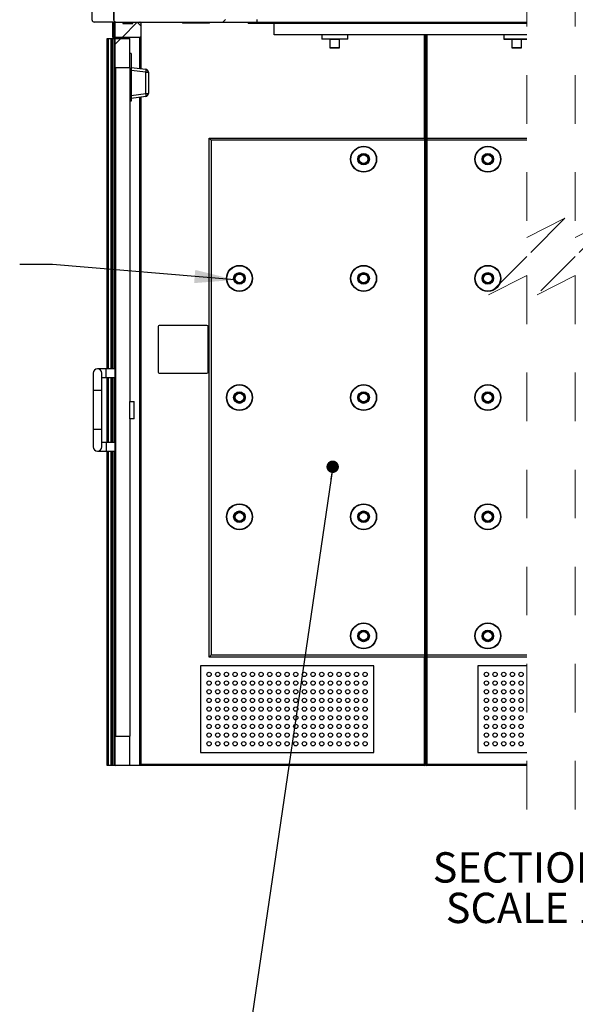
# Model space of a CAD drawing. Units: inches. Extents: x 0.3 to 10.6, y 0.4 to 8.2.
# Drawn here: x 7.5 to 8.7, y 2.2 to 4.3 of the extents above; entities that cross this region are included whole.
import ezdxf

# ---------------------------------------------------------------- set-up
doc = ezdxf.new("R2010")
doc.units = ezdxf.units.IN
doc.header["$MEASUREMENT"] = 0
doc.linetypes.add('HIDDEN', pattern=[0.075, 0.05, -0.025])
doc.layers.add('REF00BDR', color=5, linetype='Continuous')
doc.layers.add('TEXT', color=96, linetype='Continuous')
doc.styles.add('SLDTEXTSTYLE2', font='TXT', dxfattribs={"width": 0.75})
doc.styles.add('SLDTEXTSTYLE6', font='TXT', dxfattribs={"width": 0.6875})
doc.dimstyles.new('SLDDIMSTYLE2', dxfattribs={"dimtxt": 0.18, "dimasz": 0.083333, "dimexe": 0, "dimexo": 0.0625, "dimgap": 0, "dimtad": 0, "dimtih": 1, "dimtoh": 1, "dimdec": 0, "dimrnd": 1e-09, "dimzin": 0, "dimdsep": 46, "dimlunit": 5, "dimtxsty": 'Standard', "dimsah": 1, "dimcen": 0.09, "dimadec": 0, "dimazin": 0, "dimtfac": 0.083333, "dimtdec": 0, "dimtofl": 0, "dimtmove": 0, "dimatfit": 3, "dimfxl": 1, "dimfrac": 2, "dimtolj": 1, "dimtzin": 0, "dimarcsym": 0})
doc.dimstyles.new('SLDDIMSTYLE5', dxfattribs={"dimtxt": 0.18, "dimasz": 0.025641, "dimexe": 0, "dimexo": 0.0625, "dimgap": 0, "dimtad": 0, "dimtih": 1, "dimtoh": 1, "dimdec": 0, "dimrnd": 1e-09, "dimzin": 0, "dimdsep": 46, "dimlunit": 5, "dimtxsty": 'Standard', "dimblk1": 'DOT', "dimblk2": 'DOT', "dimsah": 1, "dimcen": 0.09, "dimadec": 0, "dimazin": 0, "dimtfac": 0.025641, "dimtdec": 0, "dimtofl": 0, "dimtmove": 0, "dimatfit": 3, "dimldrblk": 'DOT', "dimfxl": 1, "dimfrac": 2, "dimtolj": 1, "dimtzin": 0, "dimarcsym": 0})

# ---------------------------------------------------------------- blocks, each defined once
blk = doc.blocks.new('SW_NOTE_0_11')
at = {"layer": 'REF00BDR', "color": 0, "char_height": 0.0625, "attachment_point": 2}
for s, insert, style in [('SECTION A-A', (0.2529, 0.0806), 'SLDTEXTSTYLE2'), ('SCALE 1 : 56', (0.2637, -0.0028), 'SLDTEXTSTYLE6')]:
    blk.add_mtext(s, dxfattribs=dict(at, insert=insert, style=style))
blk = doc.blocks.new('_Dot')
at = {"color": 0, "linetype": 'ByBlock', "lineweight": -2}
blk.add_line((-0.5, 0), (-1, 0), dxfattribs=at)
at = {"color": 0, "linetype": 'ByBlock', "const_width": 0.5}
blk.add_lwpolyline([(-0.25, 0, 1), (0.25, 0, 1)], format="xyb", close=True, dxfattribs=at)
blk = doc.blocks.new('SW_HATCH_0')
at = {"color": 0, "linetype": 'Continuous', "lineweight": 18}
for p, q in [((-0.8537, 0), (-0.8483, 0.0054)), ((-0.6769, 0), (-0.6715, 0.0054)), ((-0.3233, 0), (-0.318, 0.0054)), ((0, 0), (0.0054, 0.0054)), ((0.1768, 0), (0.1821, 0.0054)), ((0.5303, 0), (0.5357, 0.0054)), ((0.7071, 0), (0.7125, 0.0054)), ((-0.8332, -0.1563), (-0.8279, -0.151)), ((-1.0832, -0.2295), (-1.0779, -0.2242)), ((0.7455, -0.3151), (0.7509, -0.3098)), ((-1.0832, -0.4063), (-1.0779, -0.401)), ((0.7455, -0.4919), (0.7509, -0.4865)), ((0.7509, -0.4865), (0.7696, -0.4679)), ((-0.8582, -0.5348), (-0.8528, -0.5295)), ((-0.6832, -0.5366), (-0.6814, -0.5348)), ((-0.3296, -0.5366), (-0.3278, -0.5348)), ((-0.0063, -0.5366), (-0.0045, -0.5348)), ((0.1705, -0.5366), (0.1723, -0.5348)), ((0.5258, -0.5348), (0.5312, -0.5295)), ((0.6951, -0.5423), (0.7026, -0.5348)), ((0.7026, -0.5348), (0.708, -0.5295)), ((-1.081, -0.5809), (-1.0684, -0.5683)), ((0.7487, -0.5809), (0.7468, -0.579))]:
    blk.add_line(p, q, dxfattribs=at)
at = {"color": 0, "linetype": 'Continuous', "lineweight": 18, "flags": 128}
blk.add_lwpolyline([(-1.0662, -0.5661), (-1.0349, -0.5348), (-1.0274, -0.5423)], dxfattribs=at)

msp = doc.modelspace()

# ---------------------------------------------------------------- linework, layer by layer
at = {"color": 7, "linetype": 'HIDDEN', "lineweight": 18}
for p, q in [((8.5616221, 4.94432522), (8.5616221, 3.81014617)), ((8.6616221, 4.94432522), (8.6616221, 3.81014617)), ((8.5616221, 3.81014617), (8.64036226, 3.84951625)), ((8.64036226, 3.84951625), (8.5616221, 3.77077609)), ((8.6616221, 3.81014617), (8.74036226, 3.84951625)), ((8.74036226, 3.84951625), (8.6616221, 3.77077609)), ((8.5616221, 3.77077609), (8.48288194, 3.69203594)), ((8.6616221, 3.77077609), (8.58288194, 3.69203594)), ((8.48288194, 3.69203594), (8.5616221, 3.73140602)), ((8.5616221, 3.73140602), (8.5616221, 2.59722697)), ((8.58288194, 3.69203594), (8.6616221, 3.73140602)), ((8.6616221, 3.73140602), (8.6616221, 2.59722697))]:
    msp.add_line(p, q, dxfattribs=at)
at = {"color": 7, "linetype": 'Continuous', "lineweight": 25}
for p, q in [((7.71064438, 4.25794127), (7.71064438, 4.78919134)), ((7.66600149, 4.25794127), (7.66600149, 4.31597702)), ((7.71064438, 4.32044129), (7.71064438, 4.22222701)), ((7.70885868, 4.253477), (7.67046581, 4.253477)), ((7.70885868, 4.22222701), (7.70885868, 4.253477)), ((7.71287654, 4.25169129), (7.71287654, 4.22401272)), ((7.71466225, 4.253477), (7.72961755, 4.253477)), ((7.71510861, 4.253477), (8.00528719, 4.253477)), ((7.72961755, 4.253477), (7.72961755, 4.25079843)), ((7.72961755, 4.25079843), (7.74970688, 4.25079843)), ((7.74970688, 4.25079843), (7.74970688, 4.253477)), ((7.74970688, 4.253477), (7.76466218, 4.253477)), ((7.76644789, 4.25169129), (7.76644789, 4.22401272)), ((7.85238544, 4.253477), (7.85238544, 4.25169129)), ((7.90818903, 4.25169129), (7.85238544, 4.25169129)), ((7.90818903, 4.25169129), (7.90818903, 4.253477)), ((7.9874301, 4.253477), (8.56162208, 4.253477)), ((7.9874301, 4.25169129), (7.9874301, 4.253477)), ((7.9874301, 4.25169129), (8.56162208, 4.25169129)), ((8.00528719, 4.25883412), (8.00528719, 4.253477)), ((8.04100154, 4.22713773), (8.04100154, 4.25169129)), ((7.69725153, 3.53919126), (7.69725153, 4.21999485)), ((7.69725153, 4.21999485), (7.69937029, 4.21999485)), ((7.69937029, 4.21999485), (7.70548655, 4.21999485)), ((7.70548655, 4.21999485), (7.70693921, 4.21999485)), ((7.70693921, 4.21999485), (7.70894793, 4.21999485)), ((7.71064438, 4.22222701), (7.70885868, 4.22222701)), ((7.70894793, 4.21999485), (7.70894793, 3.53919126)), ((7.70894793, 4.21999485), (7.71287654, 4.21999485)), ((7.71064438, 4.21999485), (7.71064438, 4.22222701)), ((7.71287654, 4.21999485), (7.71287654, 4.22401272)), ((7.71287654, 3.53919126), (7.71287654, 4.21999485)), ((7.71287654, 4.21999485), (7.71466225, 4.21999485)), ((7.76466218, 4.22222701), (7.71466225, 4.22222701)), ((7.71466225, 4.22222701), (7.71466225, 4.21999485)), ((7.71466225, 4.21999485), (7.74412649, 4.21999485)), ((7.74412649, 4.15972699), (7.74412649, 4.21999485)), ((7.76644789, 4.22401272), (7.76644789, 4.1577375)), ((8.56162208, 4.22713773), (8.04100154, 4.22713773)), ((8.13921578, 4.22713773), (8.13921578, 4.21820914)), ((8.19278721, 4.21820914), (8.19278721, 4.22713773)), ((8.35332292, 4.22713773), (8.35332292, 4.01285199)), ((8.35368011, 4.01285199), (8.35368011, 4.22713773)), ((8.51421578, 4.22713773), (8.51421578, 4.21874485)), ((7.71287654, 4.21820914), (7.71287654, 4.16151274)), ((8.19278721, 4.21820914), (8.13921578, 4.21820914)), ((8.15595687, 4.21767344), (8.15595687, 4.20088772)), ((8.17551041, 4.20035201), (8.15649257, 4.20035201)), ((8.17604612, 4.20088772), (8.17604612, 4.21767344)), ((8.56162208, 4.21820914), (8.51475152, 4.21820914)), ((8.53095687, 4.21767344), (8.53095687, 4.20088772)), ((8.55051041, 4.20035201), (8.53149257, 4.20035201)), ((8.55104616, 4.20088772), (8.55104616, 4.21767344)), ((7.74635865, 4.18874486), (7.74412649, 4.18874486)), ((7.74635865, 4.18874486), (7.74635865, 4.09053058)), ((7.71287654, 4.16151274), (7.71287654, 2.78070908)), ((7.74412649, 4.15972699), (7.71466225, 4.15972699)), ((7.71466225, 2.78249487), (7.71466225, 4.15972699)), ((7.74412649, 4.15972699), (7.74412649, 3.47222697)), ((7.74635865, 4.16020415), (7.77658462, 4.1564929)), ((7.77658462, 4.15028947), (7.74635865, 4.15400077)), ((7.77658462, 4.10638498), (7.77658462, 4.15028947)), ((7.77658462, 4.15028947), (7.78207299, 4.15028947)), ((7.78207299, 4.15028947), (7.78207299, 4.10638498)), ((7.74635865, 4.10267371), (7.77658462, 4.10638498)), ((7.77658462, 4.10018157), (7.74635865, 4.09647028)), ((7.76644789, 4.09893693), (7.76644789, 2.72222697)), ((7.77658462, 4.10638498), (7.78207299, 4.10638498)), ((7.74635865, 4.09053058), (7.74412649, 4.09053058)), ((7.90707295, 2.94544125), (7.90707295, 4.01463772)), ((7.90707295, 4.01463772), (8.35153721, 4.01463772)), ((7.91153718, 4.01017343), (7.91153718, 2.94990557)), ((8.35153721, 4.01017343), (7.91153718, 4.01017343)), ((8.35153721, 4.01017343), (8.35153721, 4.01463772)), ((8.35153721, 2.94990557), (8.35153721, 4.01017343)), ((8.35153721, 4.01017343), (8.35332292, 4.01017343)), ((8.35332292, 4.01285199), (8.35332292, 4.01017343)), ((8.35332292, 4.01017343), (8.35332292, 2.94990557)), ((8.35368011, 4.01017343), (8.35368011, 4.01285199)), ((8.35368011, 2.94990557), (8.35368011, 4.01017343)), ((8.35368011, 4.01017343), (8.35546582, 4.01017343)), ((8.35546582, 4.01463772), (8.35546582, 4.01017343)), ((8.35546582, 4.01463772), (8.56162208, 4.01463772)), ((8.35546582, 4.01017343), (8.35546582, 2.94990557)), ((8.56162208, 4.01017343), (8.35546582, 4.01017343)), ((7.80216224, 3.62624484), (7.80216224, 3.53249487)), ((7.90260863, 3.628477), (7.80439439, 3.628477)), ((7.90484079, 3.53249487), (7.90484079, 3.62624484)), ((7.66823365, 3.53026272), (7.66823365, 3.49454845)), ((7.69501937, 3.53919126), (7.6771622, 3.53919126)), ((7.68609082, 3.49454845), (7.68609082, 3.53026272)), ((7.71287654, 3.53919126), (7.69501937, 3.53919126)), ((7.80439439, 3.53026272), (7.90260863, 3.53026272)), ((7.68609082, 3.52133417), (7.69501937, 3.52133417)), ((7.69501937, 3.52133417), (7.71287654, 3.52133417)), ((7.69725153, 3.38740559), (7.69725153, 3.52133417)), ((7.70894793, 3.52133417), (7.70894793, 3.38740559)), ((7.71287654, 3.38740559), (7.71287654, 3.52133417)), ((7.66823365, 3.49454845), (7.66823365, 3.4141913)), ((7.68609082, 3.4141913), (7.68609082, 3.49454845)), ((7.74412649, 3.43651271), (7.74412649, 3.47222697)), ((7.74412649, 3.47222697), (7.75305512, 3.47222697)), ((7.75305512, 3.43651271), (7.75305512, 3.47222697)), ((7.75305512, 3.43651271), (7.74412649, 3.43651271)), ((7.74412649, 3.43651271), (7.74412649, 2.78249487)), ((7.66823365, 3.4141913), (7.66823365, 3.37847696)), ((7.68609082, 3.37847696), (7.68609082, 3.4141913)), ((7.6771622, 3.36954841), (7.69501937, 3.36954841)), ((7.69501937, 3.38740559), (7.68609082, 3.38740559)), ((7.71287654, 3.38740559), (7.69501937, 3.38740559)), ((7.69501937, 3.36954841), (7.71287654, 3.36954841)), ((7.69725153, 2.72222697), (7.69725153, 3.36954841)), ((7.70894793, 3.36954841), (7.70894793, 2.72222697)), ((7.71287654, 2.72222697), (7.71287654, 3.36954841)), ((8.35153721, 2.94544125), (7.90707295, 2.94544125)), ((7.91153718, 2.94990557), (8.35153721, 2.94990557)), ((8.3511801, 2.72445913), (8.3511801, 2.94544125)), ((8.35153721, 2.94544125), (8.35153721, 2.94990557)), ((8.35153721, 2.94990557), (8.35332292, 2.94990557)), ((8.35332292, 2.94990557), (8.35332292, 2.94722696)), ((8.35332292, 2.94722696), (8.35332292, 2.72445913)), ((8.35368011, 2.94722696), (8.35368011, 2.94990557)), ((8.35368011, 2.94990557), (8.35546582, 2.94990557)), ((8.35368011, 2.72445913), (8.35368011, 2.94722696)), ((8.35546582, 2.94990557), (8.35546582, 2.94544125)), ((8.35546582, 2.94990557), (8.56162208, 2.94990557)), ((8.56162208, 2.94544125), (8.35546582, 2.94544125)), ((8.35582293, 2.94544125), (8.35582293, 2.72445913)), ((7.88921578, 2.92758416), (7.88921578, 2.74901269)), ((8.24635864, 2.92758416), (7.88921578, 2.92758416)), ((8.24635864, 2.74901269), (8.24635864, 2.92758416)), ((8.56162208, 2.92758416), (8.46064434, 2.92758416)), ((8.46064434, 2.92758416), (8.46064434, 2.74901269)), ((7.71287654, 2.78070908), (7.71287654, 2.72401276)), ((7.71466225, 2.78249487), (7.74412649, 2.78249487)), ((7.74412649, 2.72222697), (7.74412649, 2.78249487)), ((7.88921578, 2.74901269), (8.24635864, 2.74901269)), ((8.46064434, 2.74901269), (8.56162208, 2.74901269)), ((7.69937029, 2.72222697), (7.69725153, 2.72222697)), ((7.70548655, 2.72222697), (7.69937029, 2.72222697)), ((7.70693921, 2.72222697), (7.70548655, 2.72222697)), ((7.70894793, 2.72222697), (7.70693921, 2.72222697)), ((7.71287654, 2.72222697), (7.70894793, 2.72222697)), ((7.71466225, 2.72222697), (7.71287654, 2.72222697)), ((7.74412649, 2.72222697), (7.71466225, 2.72222697)), ((7.76466218, 2.72222697), (7.74412649, 2.72222697)), ((7.76644789, 2.72222697), (7.76466218, 2.72222697)), ((8.3511801, 2.72222697), (7.76644789, 2.72222697)), ((8.3511801, 2.72222697), (8.3511801, 2.72445913)), ((8.3511801, 2.72445913), (8.35332292, 2.72445913)), ((8.35332292, 2.72669128), (8.35368011, 2.72669128)), ((8.35332292, 2.72445913), (8.35332292, 2.72436979)), ((8.35368011, 2.72445913), (8.35582293, 2.72445913)), ((8.35368011, 2.72436979), (8.35368011, 2.72445913)), ((8.35582293, 2.72445913), (8.35582293, 2.72222697)), ((8.35582293, 2.72445913), (8.56162208, 2.72445913)), ((8.56162208, 2.72222697), (8.35582293, 2.72222697))]:
    msp.add_line(p, q, dxfattribs=at)
at = {"color": 8, "linetype": 'Continuous', "lineweight": 25}
for p, q in [((7.71287654, 4.2540751), (7.71287654, 4.25169129)), ((7.69937029, 4.21999485), (7.69937029, 3.53919126)), ((7.70548655, 3.53919126), (7.70548655, 4.21999485)), ((7.70693921, 4.21999485), (7.70693921, 3.53919126)), ((7.76466218, 4.15795678), (7.76466218, 4.22222701)), ((8.3511801, 4.01463772), (8.3511801, 4.22713773)), ((8.35582293, 4.22713773), (8.35582293, 4.01463772)), ((8.17604612, 4.21767344), (8.15595687, 4.21767344)), ((8.15595687, 4.20088772), (8.17604612, 4.20088772)), ((8.51421578, 4.21874485), (8.56162208, 4.21874485)), ((8.55104616, 4.21767344), (8.53095687, 4.21767344)), ((8.53095687, 4.20088772), (8.55104616, 4.20088772)), ((7.76466218, 2.72222697), (7.76466218, 4.09871767)), ((7.69501937, 3.52133417), (7.69501937, 3.53919126)), ((7.69937029, 3.52133417), (7.69937029, 3.38740559)), ((7.70548655, 3.38740559), (7.70548655, 3.52133417)), ((7.70693921, 3.52133417), (7.70693921, 3.38740559)), ((7.68609082, 3.49454845), (7.66823365, 3.49454845)), ((7.68609082, 3.4141913), (7.66823365, 3.4141913)), ((7.69501937, 3.38740559), (7.69501937, 3.36954841)), ((7.69937029, 3.36954841), (7.69937029, 2.72222697)), ((7.70548655, 2.72222697), (7.70548655, 3.36954841)), ((7.70693921, 3.36954841), (7.70693921, 2.72222697)), ((7.76644789, 2.72445913), (8.3511801, 2.72445913))]:
    msp.add_line(p, q, dxfattribs=at)
at = {"color": 7, "linetype": 'Continuous', "lineweight": 25, "flags": 128}
for points in [[(7.77658462, 4.1564929), (7.77671528, 4.15635809), (7.77681233, 4.15599449), (7.77687208, 4.15541575), (7.7768922, 4.15464375), (7.77687208, 4.15370748), (7.77681233, 4.15264236), (7.77671528, 4.15148852), (7.77658462, 4.15028947)], [(7.77658462, 4.10638498), (7.77671528, 4.10518593), (7.77681233, 4.10403208), (7.77687208, 4.10296695), (7.7768922, 4.10203073), (7.77687208, 4.10125868), (7.77681233, 4.10067994), (7.77671528, 4.10031634), (7.77658462, 4.10018157)], [(7.90707295, 4.01463772), (7.90714075, 4.0145699), (7.90734214, 4.01436849), (7.90767101, 4.01403962), (7.90811737, 4.01359328), (7.90866766, 4.01304301), (7.90930511, 4.01240556), (7.91001036, 4.01170029), (7.91076203, 4.01094864), (7.91153718, 4.01017343)], [(7.90707295, 2.94544125), (7.90715869, 2.94552707), (7.90741279, 2.9457811), (7.9078253, 2.94619368), (7.90838053, 2.94674883), (7.90905695, 2.94742534), (7.90982883, 2.94819713), (7.91066624, 2.94903463), (7.91153718, 2.94990557)]]:
    msp.add_lwpolyline(points, dxfattribs=at)
at = {"color": 7, "linetype": 'Continuous', "lineweight": 25}
for centre, radius in [((8.22551932, 3.97111093), 0.02678571), ((8.22551936, 3.97111095), 0.02607145), ((8.48146579, 3.97111094), 0.02678571), ((8.4814658, 3.97111093), 0.02607143), ((8.22551936, 3.97111089), 0.01187504), ((8.22551935, 3.97111094), 0.01116069), ((8.22551935, 3.97111092), 0.01044641), ((8.22551938, 3.97111092), 0.00964286), ((8.22551934, 3.97111092), 0.00892854), ((8.48146578, 3.97111093), 0.011875), ((8.4814658, 3.97111093), 0.01116071), ((8.4814658, 3.97111093), 0.01044643), ((8.48146578, 3.97111094), 0.00964284), ((8.48146579, 3.97111092), 0.00892856), ((7.96957294, 3.72557522), 0.02678571), ((7.96957293, 3.72557521), 0.02607141), ((7.96957293, 3.7255752), 0.01187499), ((7.96957293, 3.7255752), 0.01116073), ((7.96957293, 3.72557525), 0.01044645), ((7.96957291, 3.72557522), 0.00964286), ((7.96957292, 3.72557522), 0.00892858), ((8.22551932, 3.7255752), 0.02678571), ((8.22551936, 3.72557525), 0.02607145), ((8.22551937, 3.72557517), 0.01187503), ((8.22551935, 3.72557524), 0.01116069), ((8.22551936, 3.72557521), 0.01044641), ((8.22551938, 3.72557522), 0.00964286), ((8.22551934, 3.7255752), 0.00892854), ((8.48146579, 3.72557522), 0.02678571), ((8.4814658, 3.72557523), 0.02607143), ((8.48146578, 3.72557521), 0.01187499), ((8.4814658, 3.72557523), 0.01116071), ((8.4814658, 3.72557523), 0.01044643), ((8.48146578, 3.72557524), 0.00964284), ((8.48146579, 3.7255752), 0.00892856), ((7.96957293, 3.48003953), 0.02678571), ((7.96957293, 3.48003952), 0.02607141), ((7.96957293, 3.48003952), 0.01187499), ((7.96957294, 3.48003947), 0.01116074), ((7.96957293, 3.48003952), 0.01044645), ((7.96957291, 3.48003953), 0.00964285), ((8.22551932, 3.48003951), 0.02678571), ((8.22551936, 3.48003956), 0.02607145), ((8.22551936, 3.48003949), 0.01187503), ((8.22551936, 3.4800395), 0.01116069), ((8.22551935, 3.48003948), 0.01044641), ((8.22551937, 3.48003953), 0.00964285), ((8.48146578, 3.48003953), 0.02678571), ((8.48146581, 3.48003954), 0.02607143), ((8.48146578, 3.48003953), 0.01187499), ((8.4814658, 3.4800395), 0.01116072), ((8.4814658, 3.48003949), 0.01044643), ((8.48146578, 3.48003955), 0.00964283), ((7.96957292, 3.48003949), 0.00892858), ((8.22551934, 3.48003946), 0.00892854), ((8.48146579, 3.48003947), 0.00892856), ((7.96957294, 3.23450376), 0.02678571), ((7.96957292, 3.23450375), 0.02607141), ((7.96957294, 3.23450374), 0.011875), ((8.22551933, 3.23450375), 0.02678571), ((8.22551935, 3.23450379), 0.02607145), ((8.22551937, 3.23450371), 0.01187504), ((8.48146579, 3.23450376), 0.02678571), ((8.4814658, 3.23450377), 0.02607143), ((8.48146579, 3.23450375), 0.011875), ((7.96957293, 3.23450379), 0.01116073), ((7.96957294, 3.23450383), 0.01044645), ((7.96957291, 3.23450376), 0.00964286), ((7.96957292, 3.23450381), 0.00892858), ((8.22551935, 3.23450382), 0.01116069), ((8.22551936, 3.2345038), 0.01044641), ((8.22551938, 3.23450376), 0.00964286), ((8.22551934, 3.23450378), 0.00892854), ((8.4814658, 3.23450382), 0.01116071), ((8.48146581, 3.23450381), 0.01044643), ((8.48146578, 3.23450377), 0.00964284), ((8.48146579, 3.23450378), 0.00892856), ((8.22551933, 2.98896806), 0.02678571), ((8.22551935, 2.9889681), 0.02607145), ((8.48146579, 2.98896808), 0.02678571), ((8.4814658, 2.98896808), 0.02607143), ((8.22551937, 2.98896803), 0.01187504), ((8.22551936, 2.98896805), 0.01116069), ((8.22551935, 2.98896803), 0.01044641), ((8.22551938, 2.98896807), 0.00964286), ((8.22551934, 2.98896809), 0.00892854), ((8.48146579, 2.98896807), 0.011875), ((8.4814658, 2.98896804), 0.01116072), ((8.4814658, 2.98896804), 0.01044643), ((8.48146578, 2.98896809), 0.00964284), ((8.48146579, 2.9889681), 0.00892856), ((7.90707296, 2.90972702), 0.00446431), ((7.92493007, 2.90972696), 0.00446427), ((7.94278722, 2.90972702), 0.00446431), ((7.96064434, 2.90972699), 0.00446427), ((7.97850151, 2.90972696), 0.00446427), ((7.99635865, 2.90972702), 0.00446431), ((8.01421578, 2.90972699), 0.00446427), ((8.03207291, 2.90972702), 0.00446431), ((8.04993009, 2.90972702), 0.00446431), ((8.06778721, 2.90972699), 0.00446427), ((8.08564435, 2.90972702), 0.00446431), ((8.10350152, 2.90972702), 0.00446431), ((8.12135865, 2.90972699), 0.00446427), ((8.13921578, 2.90972702), 0.00446431), ((8.15707296, 2.90972702), 0.00446431), ((8.17493007, 2.90972696), 0.00446427), ((8.19278722, 2.90972702), 0.00446431), ((8.21064434, 2.90972699), 0.00446427), ((8.22850151, 2.90972696), 0.00446427), ((8.4785015, 2.90972701), 0.00446429), ((8.49635865, 2.90972702), 0.00446431), ((8.5142158, 2.90972699), 0.00446429), ((8.53207293, 2.90972701), 0.00446429), ((8.54993006, 2.90972701), 0.00446429), ((7.90707294, 2.89186984), 0.0044643), ((7.92493006, 2.89186979), 0.00446426), ((7.94278721, 2.89186984), 0.0044643), ((7.96064433, 2.89186981), 0.00446426), ((7.9785015, 2.89186979), 0.00446426), ((7.99635864, 2.89186984), 0.0044643), ((8.01421577, 2.89186981), 0.00446426), ((8.0320729, 2.89186984), 0.0044643), ((8.04993008, 2.89186984), 0.0044643), ((8.0677872, 2.89186981), 0.00446426), ((8.08564434, 2.89186984), 0.0044643), ((8.10350151, 2.89186984), 0.0044643), ((8.12135863, 2.89186981), 0.00446426), ((8.13921577, 2.89186984), 0.0044643), ((8.15707294, 2.89186984), 0.0044643), ((8.17493006, 2.89186979), 0.00446426), ((8.19278721, 2.89186984), 0.0044643), ((8.21064433, 2.89186981), 0.00446426), ((8.2285015, 2.89186979), 0.00446426), ((8.47850148, 2.89186983), 0.00446428), ((8.49635864, 2.89186984), 0.0044643), ((8.51421578, 2.89186981), 0.00446428), ((8.53207292, 2.89186983), 0.00446428), ((8.54993005, 2.89186983), 0.00446428), ((7.90707296, 2.87401276), 0.00446431), ((7.90707296, 2.85615558), 0.00446431), ((7.92493007, 2.8740127), 0.00446427), ((7.92493007, 2.85615553), 0.00446427), ((7.94278722, 2.87401276), 0.00446431), ((7.94278722, 2.85615558), 0.00446431), ((7.96064434, 2.87401273), 0.00446427), ((7.96064434, 2.85615556), 0.00446427), ((7.97850151, 2.8740127), 0.00446427), ((7.97850151, 2.85615553), 0.00446427), ((7.99635865, 2.87401276), 0.00446431), ((7.99635865, 2.85615558), 0.00446431), ((8.01421578, 2.87401273), 0.00446427), ((8.01421578, 2.85615556), 0.00446427), ((8.03207291, 2.87401276), 0.00446431), ((8.03207291, 2.85615558), 0.00446431), ((8.04993009, 2.87401276), 0.00446431), ((8.04993009, 2.85615558), 0.00446431), ((8.06778721, 2.87401273), 0.00446427), ((8.06778721, 2.85615556), 0.00446427), ((8.08564435, 2.87401276), 0.00446431), ((8.08564435, 2.85615558), 0.00446431), ((8.10350152, 2.87401276), 0.00446431), ((8.10350152, 2.85615558), 0.00446431), ((8.12135865, 2.87401273), 0.00446427), ((8.12135865, 2.85615556), 0.00446427), ((8.13921578, 2.87401276), 0.00446431), ((8.13921578, 2.85615558), 0.00446431), ((8.15707296, 2.87401276), 0.00446431), ((8.15707296, 2.85615558), 0.00446431), ((8.17493007, 2.8740127), 0.00446427), ((8.17493007, 2.85615553), 0.00446427), ((8.19278722, 2.87401276), 0.00446431), ((8.19278722, 2.85615558), 0.00446431), ((8.21064434, 2.87401273), 0.00446427), ((8.21064434, 2.85615556), 0.00446427), ((8.22850151, 2.8740127), 0.00446427), ((8.22850151, 2.85615553), 0.00446427), ((8.4785015, 2.87401274), 0.00446429), ((8.4785015, 2.85615557), 0.00446429), ((8.49635865, 2.87401276), 0.00446431), ((8.49635865, 2.85615558), 0.00446431), ((8.5142158, 2.87401273), 0.00446429), ((8.5142158, 2.85615556), 0.00446429), ((8.53207293, 2.87401274), 0.00446429), ((8.53207293, 2.85615557), 0.00446429), ((8.54993006, 2.87401274), 0.00446429), ((8.54993006, 2.85615557), 0.00446429), ((7.90707296, 2.8382985), 0.00446431), ((7.92493007, 2.83829844), 0.00446427), ((7.94278722, 2.8382985), 0.00446431), ((7.96064434, 2.83829847), 0.00446427), ((7.97850151, 2.83829844), 0.00446427), ((7.99635865, 2.8382985), 0.00446431), ((8.01421578, 2.83829847), 0.00446427), ((8.03207291, 2.8382985), 0.00446431), ((8.04993009, 2.8382985), 0.00446431), ((8.06778721, 2.83829847), 0.00446427), ((8.08564435, 2.8382985), 0.00446431), ((8.10350152, 2.8382985), 0.00446431), ((8.12135865, 2.83829847), 0.00446427), ((8.13921578, 2.8382985), 0.00446431), ((8.15707296, 2.8382985), 0.00446431), ((8.17493007, 2.83829844), 0.00446427), ((8.19278722, 2.8382985), 0.00446431), ((8.21064434, 2.83829847), 0.00446427), ((8.22850151, 2.83829844), 0.00446427), ((8.4785015, 2.83829848), 0.00446429), ((8.49635865, 2.8382985), 0.00446431), ((8.5142158, 2.83829847), 0.00446429), ((8.53207293, 2.83829848), 0.00446429), ((8.54993006, 2.83829848), 0.00446429), ((7.90707293, 2.82044123), 0.00446429), ((7.92493005, 2.82044117), 0.00446425), ((7.94278719, 2.82044123), 0.00446429), ((7.96064432, 2.8204412), 0.00446425), ((7.97850148, 2.82044117), 0.00446425), ((7.99635863, 2.82044123), 0.00446429), ((8.01421575, 2.8204412), 0.00446425), ((8.03207289, 2.82044123), 0.00446429), ((8.04993006, 2.82044123), 0.00446429), ((8.06778719, 2.8204412), 0.00446425), ((8.08564433, 2.82044123), 0.00446429), ((8.1035015, 2.82044123), 0.00446429), ((8.12135862, 2.8204412), 0.00446425), ((8.13921576, 2.82044123), 0.00446429), ((8.15707293, 2.82044123), 0.00446429), ((8.17493005, 2.82044117), 0.00446425), ((8.19278719, 2.82044123), 0.00446429), ((8.21064432, 2.8204412), 0.00446425), ((8.22850148, 2.82044117), 0.00446425), ((8.47850147, 2.82044121), 0.00446427), ((8.49635863, 2.82044123), 0.00446429), ((8.51421577, 2.8204412), 0.00446427), ((8.53207291, 2.82044121), 0.00446427), ((8.54993004, 2.82044121), 0.00446427), ((7.90707296, 2.80258415), 0.00446431), ((7.92493007, 2.8025841), 0.00446427), ((7.94278722, 2.80258415), 0.00446431), ((7.96064434, 2.80258412), 0.00446427), ((7.97850151, 2.8025841), 0.00446427), ((7.99635865, 2.80258415), 0.00446431), ((8.01421578, 2.80258412), 0.00446427), ((8.03207291, 2.80258415), 0.00446431), ((8.04993009, 2.80258415), 0.00446431), ((8.06778721, 2.80258412), 0.00446427), ((8.08564435, 2.80258415), 0.00446431), ((8.10350152, 2.80258415), 0.00446431), ((8.12135865, 2.80258412), 0.00446427), ((8.13921578, 2.80258415), 0.00446431), ((8.15707296, 2.80258415), 0.00446431), ((8.17493007, 2.8025841), 0.00446427), ((8.19278722, 2.80258415), 0.00446431), ((8.21064434, 2.80258412), 0.00446427), ((8.22850151, 2.8025841), 0.00446427), ((8.4785015, 2.80258414), 0.00446429), ((8.49635865, 2.80258415), 0.00446431), ((8.5142158, 2.80258412), 0.00446429), ((8.53207293, 2.80258414), 0.00446429), ((8.54993006, 2.80258414), 0.00446429), ((7.90707296, 2.78472706), 0.00446431), ((7.92493007, 2.78472701), 0.00446427), ((7.94278722, 2.78472706), 0.00446431), ((7.96064434, 2.78472704), 0.00446427), ((7.97850151, 2.78472701), 0.00446427), ((7.99635865, 2.78472706), 0.00446431), ((8.01421578, 2.78472704), 0.00446427), ((8.03207291, 2.78472706), 0.00446431), ((8.04993009, 2.78472706), 0.00446431), ((8.06778721, 2.78472704), 0.00446427), ((8.08564435, 2.78472706), 0.00446431), ((8.10350152, 2.78472706), 0.00446431), ((8.12135865, 2.78472704), 0.00446427), ((8.13921578, 2.78472706), 0.00446431), ((8.15707296, 2.78472706), 0.00446431), ((8.17493007, 2.78472701), 0.00446427), ((8.19278722, 2.78472706), 0.00446431), ((8.21064434, 2.78472704), 0.00446427), ((8.22850151, 2.78472701), 0.00446427), ((8.4785015, 2.78472705), 0.00446429), ((8.49635865, 2.78472706), 0.00446431), ((8.5142158, 2.78472703), 0.00446429), ((8.53207293, 2.78472705), 0.00446429), ((8.54993006, 2.78472705), 0.00446429), ((7.90707293, 2.76686979), 0.00446429), ((7.92493005, 2.76686974), 0.00446425), ((7.94278719, 2.76686979), 0.00446429), ((7.96064432, 2.76686977), 0.00446425), ((7.97850148, 2.76686974), 0.00446425), ((7.99635863, 2.76686979), 0.00446429), ((8.01421575, 2.76686977), 0.00446425), ((8.03207289, 2.76686979), 0.00446429), ((8.04993006, 2.76686979), 0.00446429), ((8.06778719, 2.76686977), 0.00446425), ((8.08564433, 2.76686979), 0.00446429), ((8.1035015, 2.76686979), 0.00446429), ((8.12135862, 2.76686977), 0.00446425), ((8.13921576, 2.76686979), 0.00446429), ((8.15707293, 2.76686979), 0.00446429), ((8.17493005, 2.76686974), 0.00446425), ((8.19278719, 2.76686979), 0.00446429), ((8.21064432, 2.76686977), 0.00446425), ((8.22850148, 2.76686974), 0.00446425), ((8.47850147, 2.76686978), 0.00446427), ((8.49635863, 2.76686979), 0.00446429), ((8.51421577, 2.76686976), 0.00446427), ((8.53207291, 2.76686978), 0.00446427), ((8.54993004, 2.76686978), 0.00446427)]:
    msp.add_circle(centre, radius, dxfattribs=at)
for centre, radius, start, end in [((7.67046586, 4.25794136), 0.00446436, 180.00114016, 269.99939765), ((7.7151086, 4.25794122), 0.00446422, 179.99930394, 270.00015824), ((7.71466213, 4.25169141), 0.00178559, 89.99609064, 180.00390936), ((7.7646623, 4.25169141), 0.00178559, 359.99609064, 90.00390936), ((7.71466213, 4.2240126), 0.00178559, 179.99609064, 270.00390936), ((7.71466213, 4.21820926), 0.00178559, 89.99609064, 180.00390936), ((7.7646623, 4.2240126), 0.00178559, 269.99609064, 0.00390936), ((8.15542122, 4.21767349), 0.00053565, 359.99469172, 90.00530828), ((8.15649252, 4.20088767), 0.00053565, 179.99469172, 270.00530828), ((8.17551046, 4.20088767), 0.00053565, 269.99469172, 0.00530828), ((8.17658191, 4.21767334), 0.0005358, 90.00999307, 179.99000693), ((8.5147515, 4.21874487), 0.00053573, 180.00234239, 270.00213927), ((8.53042114, 4.21767342), 0.00053573, 0.00234239, 90.00213927), ((8.53149252, 4.20088767), 0.00053565, 179.99469172, 270.00530828), ((8.55051043, 4.20088774), 0.00053573, 269.99786073, 359.99765761), ((8.55158181, 4.21767349), 0.00053565, 89.99469172, 180.00530828), ((7.7146622, 4.16151265), 0.00178566, 179.99704131, 270.00161417), ((7.77582286, 4.15028937), 0.00625013, 0.00098742, 82.9994647), ((7.77582295, 4.10638503), 0.00625004, 276.99986343, 359.99949236), ((8.35153729, 4.0128521), 0.00178562, 359.99656598, 90.00276176), ((8.35546573, 4.0128521), 0.00178562, 89.99723824, 180.00343402), ((7.80439442, 3.62624482), 0.00223218, 90.00060235, 179.99939765), ((7.90260861, 3.62624482), 0.00223218, 0.00060235, 89.99939765), ((7.67716224, 3.53026266), 0.00892859, 0.00035546, 179.99964454), ((7.80439442, 3.5324949), 0.00223218, 180.00060235, 269.99939765), ((7.90260861, 3.5324949), 0.00223218, 270.00060235, 359.99939765), ((7.67716224, 3.37847701), 0.00892859, 180.00035546, 359.99964454), ((8.35153726, 2.94722691), 0.00178566, 269.99838579, 0.00161421), ((8.35546577, 2.94722691), 0.00178566, 179.99838579, 270.00161421), ((7.71466206, 2.78070936), 0.00178552, 89.99379573, 180.00889326), ((7.71466234, 2.72401277), 0.0017858, 180.00028704, 269.99702396), ((8.35118001, 2.72436987), 0.0021429, 270.00234239, 359.99765761), ((8.35582316, 2.72437002), 0.00214305, 180.00616816, 269.99383184)]:
    msp.add_arc(centre, radius, start, end, dxfattribs=at)

# ---------------------------------------------------------------- block references
at = {"color": 7, "linetype": 'Continuous', "lineweight": 18}
msp.add_blockref('SW_HATCH_0', (8.79386325, 4.78829845), dxfattribs=at)
at = {"layer": 'REF00BDR', "color": 7}
msp.add_blockref('SW_NOTE_0_11', (8.36929941, 2.46267159), dxfattribs=at)

# ---------------------------------------------------------------- leaders
at = {"layer": 'TEXT', "color": 7}
for points, dimstyle in [([(7.96045068, 3.72244967), (7.5847144, 3.75436318), (7.51686015, 3.75436318)], 'SLDDIMSTYLE2'), ([(8.1617008, 3.33750855), (7.98406959, 2.12747247), (7.80406959, 2.12747247)], 'SLDDIMSTYLE5')]:
    msp.add_leader(points, dimstyle=dimstyle, dxfattribs=at)

doc.saveas('drawing.dxf')
